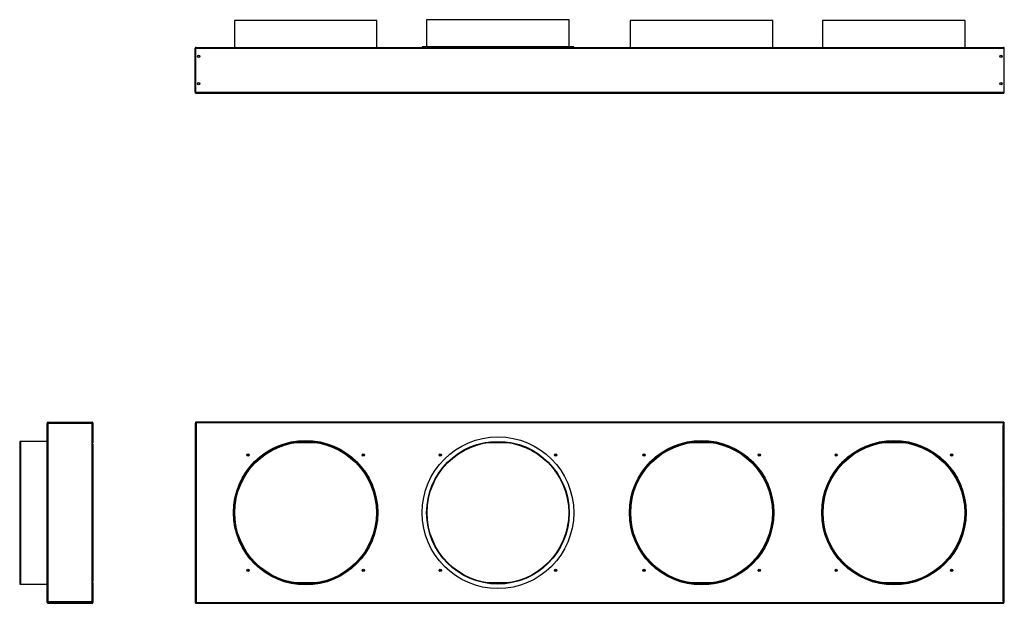
# Model space of a CAD drawing. Units: millimetres. Extents: x 144 to 4762, y 329 to 2660.
# Drawn here: x 2586 to 4762, y 1371 to 2660 of the extents above; entities that cross this region are included whole.
import ezdxf

# ---------------------------------------------------------------- set-up
doc = ezdxf.new("R2010")
doc.units = ezdxf.units.MM

msp = doc.modelspace()

# ---------------------------------------------------------------- linework, layer by layer
at = {"color": 7, "linetype": 'Continuous', "lineweight": 25}
for p, q in [((3060.2, 2657.6), (3060.2, 2598.6)), ((3375.2, 2657.6), (3060.2, 2657.6)), ((3375.2, 2598.6), (3375.2, 2657.6)), ((3485.2, 2659.6), (3485.2, 2599.6)), ((3800.2, 2659.6), (3485.2, 2659.6)), ((3800.2, 2599.6), (3800.2, 2659.6)), ((3935.2, 2657.6), (3935.2, 2598.6)), ((4250.2, 2657.6), (3935.2, 2657.6)), ((4250.2, 2598.6), (4250.2, 2657.6)), ((4360.2, 2657.6), (4360.2, 2598.6)), ((4675.2, 2657.6), (4360.2, 2657.6)), ((4675.2, 2598.6), (4675.2, 2657.6)), ((2973.7, 2596.8), (2974.7, 2596.8)), ((2973.7, 2594.9), (2973.7, 2596.8)), ((2973.7, 2499.6), (2973.7, 2594.9)), ((2973.7, 2594.9), (2974.7, 2594.9)), ((2974.7, 2596.8), (2974.7, 2499.6)), ((2974.7, 2596.8), (4760.7, 2596.8)), ((2974.7, 2594.9), (2974.7, 2596.8)), ((2975.5, 2598.6), (4759.9, 2598.6)), ((3475.2, 2599.6), (3475.2, 2598.6)), ((3810.2, 2599.6), (3475.2, 2599.6)), ((3810.2, 2598.6), (3810.2, 2599.6)), ((4760.7, 2596.8), (4760.7, 2499.6)), ((4760.7, 2596.8), (4761.7, 2596.8)), ((4760.7, 2596.8), (4760.7, 2595.7)), ((4760.7, 2595.7), (4761.7, 2595.7)), ((4761.7, 2595.7), (4761.7, 2596.8)), ((4761.7, 2499.6), (4761.7, 2595.7)), ((2974.7, 2499.6), (2973.7, 2499.6)), ((2974.7, 2499.6), (4760.7, 2499.6)), ((2974.7, 2497.8), (2974.7, 2499.6)), ((2974.7, 2499.6), (2974.7, 2499.5)), ((2974.7, 2497.8), (4760.7, 2497.8)), ((4760.7, 2499.6), (4760.7, 2497.8)), ((4761.7, 2499.6), (4760.7, 2499.6)), ((4760.7, 2499.5), (4760.7, 2499.6)), ((2647.9, 1769.3), (2646.9, 1769.3)), ((2646.9, 1769.3), (2646.9, 1768.1)), ((2646.9, 1764.1), (2646.9, 1768.1)), ((2646.9, 1768.1), (2648.7, 1768.1)), ((2647.2, 1764.1), (2646.9, 1764.1)), ((2646.9, 1754.1), (2646.9, 1764.1)), ((2647.2, 1754.1), (2647.2, 1764.1)), ((2647.9, 1768.1), (2647.9, 1769.3)), ((2648.7, 1771.1), (2648.7, 1770.1)), ((2648.7, 1771.1), (2745.9, 1771.1)), ((2648.7, 1770.1), (2745.9, 1770.1)), ((2649.8, 1768.1), (2648.7, 1768.1)), ((2648.7, 1374.1), (2648.7, 1768.1)), ((2745.9, 1769.9), (2649.8, 1769.9)), ((2649.8, 1768.1), (2649.8, 1769.9)), ((2745.9, 1768.1), (2649.8, 1768.1)), ((2745.9, 1771.1), (2745.9, 1770.1)), ((2745.9, 1769.9), (2745.9, 1768.1)), ((2745.9, 1723.1), (2745.9, 1768.1)), ((2746.7, 1769.3), (2747.7, 1769.3)), ((2746.7, 1769.3), (2746.7, 1728.7)), ((2747.7, 1769.3), (2747.7, 1728.7)), ((2973.7, 1768.1), (2973.7, 1374.1)), ((2973.7, 1768.1), (2975.5, 1768.1)), ((2974.4, 1764.1), (2974.4, 1754.1)), ((2975.5, 1764.1), (2974.4, 1764.1)), ((4760.7, 1771.1), (2974.7, 1771.1)), ((2974.7, 1771.1), (2974.7, 1770.1)), ((2974.7, 1770.1), (2974.7, 1769.7)), ((2974.7, 1768.1), (2974.7, 1768.2)), ((2975, 1764.1), (2975, 1754.1)), ((4759.9, 1769.3), (2975.5, 1769.3)), ((2975.5, 1769.3), (2975.5, 1768.1)), ((2975.5, 1768.1), (2975.5, 1764.1)), ((2975.5, 1764.1), (2976.2, 1764.1)), ((2976.2, 1764.1), (2976.2, 1754.1)), ((4759.1, 1764.1), (4759.9, 1764.1)), ((4759.1, 1754.1), (4759.1, 1764.1)), ((4759.9, 1769.3), (4759.9, 1768.1)), ((4759.9, 1764.1), (4759.9, 1768.1)), ((4759.9, 1768.1), (4761.7, 1768.1)), ((4761, 1764.1), (4759.9, 1764.1)), ((4760.4, 1754.1), (4760.4, 1764.1)), ((4760.7, 1771.1), (4760.7, 1770.1)), ((4760.7, 1769.7), (4760.7, 1770.1)), ((4760.7, 1768.2), (4760.7, 1768.1)), ((4761, 1754.1), (4761, 1764.1)), ((4761.7, 1374.1), (4761.7, 1768.1)), ((2646.9, 1753.3), (2646.9, 1754.1)), ((2646.9, 1754.1), (2647.2, 1754.1)), ((2647.2, 1753.3), (2646.9, 1753.3)), ((2646.9, 1743.3), (2646.9, 1753.3)), ((2646.9, 1742.5), (2646.9, 1743.3)), ((2646.9, 1743.3), (2647.2, 1743.3)), ((2647.2, 1742.5), (2646.9, 1742.5)), ((2646.9, 1732.5), (2646.9, 1742.5)), ((2647.2, 1743.3), (2647.2, 1753.3)), ((2647.2, 1732.5), (2647.2, 1742.5)), ((2974.4, 1754.1), (2975.5, 1754.1)), ((2975.5, 1753.3), (2974.4, 1753.3)), ((2974.4, 1753.3), (2974.4, 1743.3)), ((2974.4, 1743.3), (2975.5, 1743.3)), ((2975.5, 1742.5), (2974.4, 1742.5)), ((2974.4, 1742.5), (2974.4, 1732.5)), ((2975, 1753.3), (2975, 1743.3)), ((2975, 1742.5), (2975, 1732.5)), ((2975.5, 1754.1), (2975.5, 1753.3)), ((2976.2, 1754.1), (2975.5, 1754.1)), ((2975.5, 1753.3), (2976.2, 1753.3)), ((2975.5, 1743.3), (2975.5, 1742.5)), ((2976.2, 1743.3), (2975.5, 1743.3)), ((2975.5, 1742.5), (2976.2, 1742.5)), ((2976.2, 1753.3), (2976.2, 1743.3)), ((2976.2, 1742.5), (2976.2, 1732.5)), ((4759.9, 1754.1), (4759.1, 1754.1)), ((4759.1, 1753.3), (4759.9, 1753.3)), ((4759.1, 1743.3), (4759.1, 1753.3)), ((4759.9, 1743.3), (4759.1, 1743.3)), ((4759.1, 1742.5), (4759.9, 1742.5)), ((4759.1, 1732.5), (4759.1, 1742.5)), ((4759.9, 1753.3), (4759.9, 1754.1)), ((4759.9, 1754.1), (4761, 1754.1)), ((4761, 1753.3), (4759.9, 1753.3)), ((4759.9, 1742.5), (4759.9, 1743.3)), ((4759.9, 1743.3), (4761, 1743.3)), ((4761, 1742.5), (4759.9, 1742.5)), ((4760.4, 1743.3), (4760.4, 1753.3)), ((4760.4, 1732.5), (4760.4, 1742.5)), ((4761, 1743.3), (4761, 1753.3)), ((4761, 1732.5), (4761, 1742.5)), ((2587.9, 1728.6), (2585.9, 1728.6)), ((2585.9, 1728.6), (2585.9, 1413.6)), ((2646.9, 1728.6), (2587.9, 1728.6)), ((2587.9, 1728.6), (2587.9, 1413.6)), ((2646.9, 1738.6), (2645.9, 1738.6)), ((2645.9, 1738.6), (2645.9, 1728.6)), ((2646.9, 1731.7), (2646.9, 1732.5)), ((2646.9, 1732.5), (2647.2, 1732.5)), ((2647.2, 1731.7), (2646.9, 1731.7)), ((2646.9, 1721.7), (2646.9, 1731.7)), ((2646.9, 1720.9), (2646.9, 1721.7)), ((2646.9, 1721.7), (2647.2, 1721.7)), ((2647.2, 1720.9), (2646.9, 1720.9)), ((2646.9, 1710.9), (2646.9, 1720.9)), ((2647.2, 1721.7), (2647.2, 1731.7)), ((2647.2, 1710.9), (2647.2, 1720.9)), ((2745.9, 1419.1), (2745.9, 1723.1)), ((2745.9, 1723.1), (2747.7, 1723.1)), ((2746.7, 1728.7), (2747.7, 1728.7)), ((2746.7, 1725.1), (2746.7, 1728.7)), ((2747.7, 1725.1), (2746.7, 1725.1)), ((2747.7, 1728.7), (2747.7, 1725.1)), ((2747.7, 1723.1), (2747.7, 1419.1)), ((2974.4, 1732.5), (2975.5, 1732.5)), ((2975.5, 1731.7), (2974.4, 1731.7)), ((2974.4, 1731.7), (2974.4, 1721.7)), ((2974.4, 1721.7), (2975.5, 1721.7)), ((2975.5, 1720.9), (2974.4, 1720.9)), ((2974.4, 1720.9), (2974.4, 1710.9)), ((2975, 1731.7), (2975, 1721.7)), ((2975, 1728.4), (2976.2, 1727.1)), ((2975.5, 1723.1), (2975, 1723.1)), ((2975, 1720.9), (2975, 1710.9)), ((2975.5, 1732.5), (2975.5, 1731.7)), ((2976.2, 1732.5), (2975.5, 1732.5)), ((2975.5, 1731.7), (2976.2, 1731.7)), ((2976.2, 1723.1), (2975.5, 1723.1)), ((2975.5, 1721.7), (2975.5, 1720.9)), ((2976.2, 1721.7), (2975.5, 1721.7)), ((2975.5, 1720.9), (2976.2, 1720.9)), ((2976.2, 1731.7), (2976.2, 1721.7)), ((2976.2, 1720.9), (2976.2, 1710.9)), ((3245.6, 1725.1), (3189.8, 1725.1)), ((3670.6, 1725.1), (3614.8, 1725.1)), ((4120.6, 1725.1), (4064.8, 1725.1)), ((4545.6, 1725.1), (4489.8, 1725.1)), ((4759.9, 1732.5), (4759.1, 1732.5)), ((4759.1, 1731.7), (4759.9, 1731.7)), ((4759.1, 1721.7), (4759.1, 1731.7)), ((4759.1, 1727.1), (4760.4, 1728.4)), ((4759.9, 1723.1), (4759.1, 1723.1)), ((4759.9, 1721.7), (4759.1, 1721.7)), ((4759.1, 1720.9), (4759.9, 1720.9)), ((4759.1, 1710.9), (4759.1, 1720.9)), ((4759.9, 1731.7), (4759.9, 1732.5)), ((4759.9, 1732.5), (4761, 1732.5)), ((4761, 1731.7), (4759.9, 1731.7)), ((4760.4, 1723.1), (4759.9, 1723.1)), ((4759.9, 1720.9), (4759.9, 1721.7)), ((4759.9, 1721.7), (4761, 1721.7)), ((4761, 1720.9), (4759.9, 1720.9)), ((4760.4, 1721.7), (4760.4, 1731.7)), ((4760.4, 1710.9), (4760.4, 1720.9)), ((4761, 1721.7), (4761, 1731.7)), ((4761, 1710.9), (4761, 1720.9)), ((2646.9, 1710.1), (2646.9, 1710.9)), ((2646.9, 1710.9), (2647.2, 1710.9)), ((2647.2, 1710.1), (2646.9, 1710.1)), ((2646.9, 1700.1), (2646.9, 1710.1)), ((2646.9, 1699.3), (2646.9, 1700.1)), ((2646.9, 1700.1), (2647.2, 1700.1)), ((2647.2, 1699.3), (2646.9, 1699.3)), ((2646.9, 1689.3), (2646.9, 1699.3)), ((2647.2, 1700.1), (2647.2, 1710.1)), ((2647.2, 1689.3), (2647.2, 1699.3)), ((2974.4, 1710.9), (2975.5, 1710.9)), ((2975.5, 1710.1), (2974.4, 1710.1)), ((2974.4, 1710.1), (2974.4, 1700.1)), ((2974.4, 1700.1), (2975.5, 1700.1)), ((2975.5, 1699.3), (2974.4, 1699.3)), ((2974.4, 1699.3), (2974.4, 1689.3)), ((2975, 1710.1), (2975, 1700.1)), ((2975, 1699.3), (2975, 1689.3)), ((2975.5, 1710.9), (2975.5, 1710.1)), ((2976.2, 1710.9), (2975.5, 1710.9)), ((2975.5, 1710.1), (2976.2, 1710.1)), ((2975.5, 1700.1), (2975.5, 1699.3)), ((2976.2, 1700.1), (2975.5, 1700.1)), ((2975.5, 1699.3), (2976.2, 1699.3)), ((2976.2, 1710.1), (2976.2, 1700.1)), ((2976.2, 1699.3), (2976.2, 1689.3)), ((4759.9, 1710.9), (4759.1, 1710.9)), ((4759.1, 1710.1), (4759.9, 1710.1)), ((4759.1, 1700.1), (4759.1, 1710.1)), ((4759.9, 1700.1), (4759.1, 1700.1)), ((4759.1, 1699.3), (4759.9, 1699.3)), ((4759.1, 1689.3), (4759.1, 1699.3)), ((4759.9, 1710.1), (4759.9, 1710.9)), ((4759.9, 1710.9), (4761, 1710.9)), ((4761, 1710.1), (4759.9, 1710.1)), ((4759.9, 1699.3), (4759.9, 1700.1)), ((4759.9, 1700.1), (4761, 1700.1)), ((4761, 1699.3), (4759.9, 1699.3)), ((4760.4, 1700.1), (4760.4, 1710.1)), ((4760.4, 1689.3), (4760.4, 1699.3)), ((4761, 1700.1), (4761, 1710.1)), ((4761, 1689.3), (4761, 1699.3)), ((2646.9, 1688.5), (2646.9, 1689.3)), ((2646.9, 1689.3), (2647.2, 1689.3)), ((2647.2, 1688.5), (2646.9, 1688.5)), ((2646.9, 1678.5), (2646.9, 1688.5)), ((2646.9, 1677.7), (2646.9, 1678.5)), ((2646.9, 1678.5), (2647.2, 1678.5)), ((2647.2, 1677.7), (2646.9, 1677.7)), ((2646.9, 1667.7), (2646.9, 1677.7)), ((2647.2, 1678.5), (2647.2, 1688.5)), ((2647.2, 1667.7), (2647.2, 1677.7)), ((2974.4, 1689.3), (2975.5, 1689.3)), ((2975.5, 1688.5), (2974.4, 1688.5)), ((2974.4, 1688.5), (2974.4, 1678.5)), ((2974.4, 1678.5), (2975.5, 1678.5)), ((2975.5, 1677.7), (2974.4, 1677.7)), ((2974.4, 1677.7), (2974.4, 1667.7)), ((2975, 1688.5), (2975, 1678.5)), ((2975, 1677.7), (2975, 1667.7)), ((2975.5, 1689.3), (2975.5, 1688.5)), ((2976.2, 1689.3), (2975.5, 1689.3)), ((2975.5, 1688.5), (2976.2, 1688.5)), ((2975.5, 1678.5), (2975.5, 1677.7)), ((2976.2, 1678.5), (2975.5, 1678.5)), ((2975.5, 1677.7), (2976.2, 1677.7)), ((2976.2, 1688.5), (2976.2, 1678.5)), ((2976.2, 1677.7), (2976.2, 1667.7)), ((4759.9, 1689.3), (4759.1, 1689.3)), ((4759.1, 1688.5), (4759.9, 1688.5)), ((4759.1, 1678.5), (4759.1, 1688.5)), ((4759.9, 1678.5), (4759.1, 1678.5)), ((4759.1, 1677.7), (4759.9, 1677.7)), ((4759.1, 1667.7), (4759.1, 1677.7)), ((4759.9, 1688.5), (4759.9, 1689.3)), ((4759.9, 1689.3), (4761, 1689.3)), ((4761, 1688.5), (4759.9, 1688.5)), ((4759.9, 1677.7), (4759.9, 1678.5)), ((4759.9, 1678.5), (4761, 1678.5)), ((4761, 1677.7), (4759.9, 1677.7)), ((4760.4, 1678.5), (4760.4, 1688.5)), ((4760.4, 1667.7), (4760.4, 1677.7)), ((4761, 1678.5), (4761, 1688.5)), ((4761, 1667.7), (4761, 1677.7)), ((2646.9, 1666.9), (2646.9, 1667.7)), ((2646.9, 1667.7), (2647.2, 1667.7)), ((2647.2, 1666.9), (2646.9, 1666.9)), ((2646.9, 1656.9), (2646.9, 1666.9)), ((2646.9, 1656.1), (2646.9, 1656.9)), ((2646.9, 1656.9), (2647.2, 1656.9)), ((2647.2, 1656.1), (2646.9, 1656.1)), ((2646.9, 1646.1), (2646.9, 1656.1)), ((2647.2, 1656.9), (2647.2, 1666.9)), ((2647.2, 1646.1), (2647.2, 1656.1)), ((2974.4, 1667.7), (2975.5, 1667.7)), ((2975.5, 1666.9), (2974.4, 1666.9)), ((2974.4, 1666.9), (2974.4, 1656.9)), ((2974.4, 1656.9), (2975.5, 1656.9)), ((2975.5, 1656.1), (2974.4, 1656.1)), ((2974.4, 1656.1), (2974.4, 1646.1)), ((2975, 1666.9), (2975, 1656.9)), ((2975, 1656.1), (2975, 1646.1)), ((2975.5, 1667.7), (2975.5, 1666.9)), ((2976.2, 1667.7), (2975.5, 1667.7)), ((2975.5, 1666.9), (2976.2, 1666.9)), ((2975.5, 1656.9), (2975.5, 1656.1)), ((2976.2, 1656.9), (2975.5, 1656.9)), ((2975.5, 1656.1), (2976.2, 1656.1)), ((2976.2, 1666.9), (2976.2, 1656.9)), ((2976.2, 1656.1), (2976.2, 1646.1)), ((4759.9, 1667.7), (4759.1, 1667.7)), ((4759.1, 1666.9), (4759.9, 1666.9)), ((4759.1, 1656.9), (4759.1, 1666.9)), ((4759.9, 1656.9), (4759.1, 1656.9)), ((4759.1, 1656.1), (4759.9, 1656.1)), ((4759.1, 1646.1), (4759.1, 1656.1)), ((4759.9, 1666.9), (4759.9, 1667.7)), ((4759.9, 1667.7), (4761, 1667.7)), ((4761, 1666.9), (4759.9, 1666.9)), ((4759.9, 1656.1), (4759.9, 1656.9)), ((4759.9, 1656.9), (4761, 1656.9)), ((4761, 1656.1), (4759.9, 1656.1)), ((4760.4, 1656.9), (4760.4, 1666.9)), ((4760.4, 1646.1), (4760.4, 1656.1)), ((4761, 1656.9), (4761, 1666.9)), ((4761, 1646.1), (4761, 1656.1)), ((2646.9, 1645.3), (2646.9, 1646.1)), ((2646.9, 1646.1), (2647.2, 1646.1)), ((2647.2, 1645.3), (2646.9, 1645.3)), ((2646.9, 1635.3), (2646.9, 1645.3)), ((2646.9, 1634.5), (2646.9, 1635.3)), ((2646.9, 1635.3), (2647.2, 1635.3)), ((2647.2, 1634.5), (2646.9, 1634.5)), ((2646.9, 1624.5), (2646.9, 1634.5)), ((2647.2, 1635.3), (2647.2, 1645.3)), ((2647.2, 1624.5), (2647.2, 1634.5)), ((2974.4, 1646.1), (2975.5, 1646.1)), ((2975.5, 1645.3), (2974.4, 1645.3)), ((2974.4, 1645.3), (2974.4, 1635.3)), ((2974.4, 1635.3), (2975.5, 1635.3)), ((2975.5, 1634.5), (2974.4, 1634.5)), ((2974.4, 1634.5), (2974.4, 1624.5)), ((2975, 1645.3), (2975, 1635.3)), ((2975, 1634.5), (2975, 1624.5)), ((2975.5, 1646.1), (2975.5, 1645.3)), ((2976.2, 1646.1), (2975.5, 1646.1)), ((2975.5, 1645.3), (2976.2, 1645.3)), ((2975.5, 1635.3), (2975.5, 1634.5)), ((2976.2, 1635.3), (2975.5, 1635.3)), ((2975.5, 1634.5), (2976.2, 1634.5)), ((2976.2, 1645.3), (2976.2, 1635.3)), ((2976.2, 1634.5), (2976.2, 1624.5)), ((4759.9, 1646.1), (4759.1, 1646.1)), ((4759.1, 1645.3), (4759.9, 1645.3)), ((4759.1, 1635.3), (4759.1, 1645.3)), ((4759.9, 1635.3), (4759.1, 1635.3)), ((4759.1, 1634.5), (4759.9, 1634.5)), ((4759.1, 1624.5), (4759.1, 1634.5)), ((4759.9, 1645.3), (4759.9, 1646.1)), ((4759.9, 1646.1), (4761, 1646.1)), ((4761, 1645.3), (4759.9, 1645.3)), ((4759.9, 1634.5), (4759.9, 1635.3)), ((4759.9, 1635.3), (4761, 1635.3)), ((4761, 1634.5), (4759.9, 1634.5)), ((4760.4, 1635.3), (4760.4, 1645.3)), ((4760.4, 1624.5), (4760.4, 1634.5)), ((4761, 1635.3), (4761, 1645.3)), ((4761, 1624.5), (4761, 1634.5)), ((2646.9, 1623.7), (2646.9, 1624.5)), ((2646.9, 1624.5), (2647.2, 1624.5)), ((2647.2, 1623.7), (2646.9, 1623.7)), ((2646.9, 1613.7), (2646.9, 1623.7)), ((2646.9, 1612.9), (2646.9, 1613.7)), ((2646.9, 1613.7), (2647.2, 1613.7)), ((2647.2, 1612.9), (2646.9, 1612.9)), ((2646.9, 1602.9), (2646.9, 1612.9)), ((2647.2, 1613.7), (2647.2, 1623.7)), ((2647.2, 1602.9), (2647.2, 1612.9)), ((2974.4, 1624.5), (2975.5, 1624.5)), ((2975.5, 1623.7), (2974.4, 1623.7)), ((2974.4, 1623.7), (2974.4, 1613.7)), ((2974.4, 1613.7), (2975.5, 1613.7)), ((2975.5, 1612.9), (2974.4, 1612.9)), ((2974.4, 1612.9), (2974.4, 1602.9)), ((2975, 1623.7), (2975, 1613.7)), ((2975, 1612.9), (2975, 1602.9)), ((2975.5, 1624.5), (2975.5, 1623.7)), ((2976.2, 1624.5), (2975.5, 1624.5)), ((2975.5, 1623.7), (2976.2, 1623.7)), ((2975.5, 1613.7), (2975.5, 1612.9)), ((2976.2, 1613.7), (2975.5, 1613.7)), ((2975.5, 1612.9), (2976.2, 1612.9)), ((2976.2, 1623.7), (2976.2, 1613.7)), ((2976.2, 1612.9), (2976.2, 1602.9)), ((4759.9, 1624.5), (4759.1, 1624.5)), ((4759.1, 1623.7), (4759.9, 1623.7)), ((4759.1, 1613.7), (4759.1, 1623.7)), ((4759.9, 1613.7), (4759.1, 1613.7)), ((4759.1, 1612.9), (4759.9, 1612.9)), ((4759.1, 1602.9), (4759.1, 1612.9)), ((4759.9, 1623.7), (4759.9, 1624.5)), ((4759.9, 1624.5), (4761, 1624.5)), ((4761, 1623.7), (4759.9, 1623.7)), ((4759.9, 1612.9), (4759.9, 1613.7)), ((4759.9, 1613.7), (4761, 1613.7)), ((4761, 1612.9), (4759.9, 1612.9)), ((4760.4, 1613.7), (4760.4, 1623.7)), ((4760.4, 1602.9), (4760.4, 1612.9)), ((4761, 1613.7), (4761, 1623.7)), ((4761, 1602.9), (4761, 1612.9)), ((2646.9, 1602.1), (2646.9, 1602.9)), ((2646.9, 1602.9), (2647.2, 1602.9)), ((2647.2, 1602.1), (2646.9, 1602.1)), ((2646.9, 1592.1), (2646.9, 1602.1)), ((2646.9, 1591.3), (2646.9, 1592.1)), ((2646.9, 1592.1), (2647.2, 1592.1)), ((2647.2, 1591.3), (2646.9, 1591.3)), ((2646.9, 1581.3), (2646.9, 1591.3)), ((2647.2, 1592.1), (2647.2, 1602.1)), ((2647.2, 1581.3), (2647.2, 1591.3)), ((2974.4, 1602.9), (2975.5, 1602.9)), ((2975.5, 1602.1), (2974.4, 1602.1)), ((2974.4, 1602.1), (2974.4, 1592.1)), ((2974.4, 1592.1), (2975.5, 1592.1)), ((2975.5, 1591.3), (2974.4, 1591.3)), ((2974.4, 1591.3), (2974.4, 1581.3)), ((2975, 1602.1), (2975, 1592.1)), ((2975, 1591.3), (2975, 1581.3)), ((2975.5, 1602.9), (2975.5, 1602.1)), ((2976.2, 1602.9), (2975.5, 1602.9)), ((2975.5, 1602.1), (2976.2, 1602.1)), ((2975.5, 1592.1), (2975.5, 1591.3)), ((2976.2, 1592.1), (2975.5, 1592.1)), ((2975.5, 1591.3), (2976.2, 1591.3)), ((2976.2, 1602.1), (2976.2, 1592.1)), ((2976.2, 1591.3), (2976.2, 1581.3)), ((4759.9, 1602.9), (4759.1, 1602.9)), ((4759.1, 1602.1), (4759.9, 1602.1)), ((4759.1, 1592.1), (4759.1, 1602.1)), ((4759.9, 1592.1), (4759.1, 1592.1)), ((4759.1, 1591.3), (4759.9, 1591.3)), ((4759.1, 1581.3), (4759.1, 1591.3)), ((4759.9, 1602.1), (4759.9, 1602.9)), ((4759.9, 1602.9), (4761, 1602.9)), ((4761, 1602.1), (4759.9, 1602.1)), ((4759.9, 1591.3), (4759.9, 1592.1)), ((4759.9, 1592.1), (4761, 1592.1)), ((4761, 1591.3), (4759.9, 1591.3)), ((4760.4, 1592.1), (4760.4, 1602.1)), ((4760.4, 1581.3), (4760.4, 1591.3)), ((4761, 1592.1), (4761, 1602.1)), ((4761, 1581.3), (4761, 1591.3)), ((2646.9, 1580.5), (2646.9, 1581.3)), ((2646.9, 1581.3), (2647.2, 1581.3)), ((2647.2, 1580.5), (2646.9, 1580.5)), ((2646.9, 1570.5), (2646.9, 1580.5)), ((2646.9, 1569.7), (2646.9, 1570.5)), ((2646.9, 1570.5), (2647.2, 1570.5)), ((2647.2, 1569.7), (2646.9, 1569.7)), ((2646.9, 1559.7), (2646.9, 1569.7)), ((2647.2, 1570.5), (2647.2, 1580.5)), ((2647.2, 1559.7), (2647.2, 1569.7)), ((2974.4, 1581.3), (2975.5, 1581.3)), ((2975.5, 1580.5), (2974.4, 1580.5)), ((2974.4, 1580.5), (2974.4, 1570.5)), ((2974.4, 1570.5), (2975.5, 1570.5)), ((2975.5, 1569.7), (2974.4, 1569.7)), ((2974.4, 1569.7), (2974.4, 1559.7)), ((2975, 1580.5), (2975, 1570.5)), ((2975, 1569.7), (2975, 1559.7)), ((2975.5, 1581.3), (2975.5, 1580.5)), ((2976.2, 1581.3), (2975.5, 1581.3)), ((2975.5, 1580.5), (2976.2, 1580.5)), ((2975.5, 1570.5), (2975.5, 1569.7)), ((2976.2, 1570.5), (2975.5, 1570.5)), ((2975.5, 1569.7), (2976.2, 1569.7)), ((2976.2, 1580.5), (2976.2, 1570.5)), ((2976.2, 1569.7), (2976.2, 1559.7)), ((4759.9, 1581.3), (4759.1, 1581.3)), ((4759.1, 1580.5), (4759.9, 1580.5)), ((4759.1, 1570.5), (4759.1, 1580.5)), ((4759.9, 1570.5), (4759.1, 1570.5)), ((4759.1, 1569.7), (4759.9, 1569.7)), ((4759.1, 1559.7), (4759.1, 1569.7)), ((4759.9, 1580.5), (4759.9, 1581.3)), ((4759.9, 1581.3), (4761, 1581.3)), ((4761, 1580.5), (4759.9, 1580.5)), ((4759.9, 1569.7), (4759.9, 1570.5)), ((4759.9, 1570.5), (4761, 1570.5)), ((4761, 1569.7), (4759.9, 1569.7)), ((4760.4, 1570.5), (4760.4, 1580.5)), ((4760.4, 1559.7), (4760.4, 1569.7)), ((4761, 1570.5), (4761, 1580.5)), ((4761, 1559.7), (4761, 1569.7)), ((2646.9, 1558.9), (2646.9, 1559.7)), ((2646.9, 1559.7), (2647.2, 1559.7)), ((2647.2, 1558.9), (2646.9, 1558.9)), ((2646.9, 1548.9), (2646.9, 1558.9)), ((2646.9, 1548.1), (2646.9, 1548.9)), ((2646.9, 1548.9), (2647.2, 1548.9)), ((2647.2, 1548.1), (2646.9, 1548.1)), ((2646.9, 1538.1), (2646.9, 1548.1)), ((2647.2, 1548.9), (2647.2, 1558.9)), ((2647.2, 1538.1), (2647.2, 1548.1)), ((2974.4, 1559.7), (2975.5, 1559.7)), ((2975.5, 1558.9), (2974.4, 1558.9)), ((2974.4, 1558.9), (2974.4, 1548.9)), ((2974.4, 1548.9), (2975.5, 1548.9)), ((2975.5, 1548.1), (2974.4, 1548.1)), ((2974.4, 1548.1), (2974.4, 1538.1)), ((2975, 1558.9), (2975, 1548.9)), ((2975, 1548.1), (2975, 1538.1)), ((2975.5, 1559.7), (2975.5, 1558.9)), ((2976.2, 1559.7), (2975.5, 1559.7)), ((2975.5, 1558.9), (2976.2, 1558.9)), ((2975.5, 1548.9), (2975.5, 1548.1)), ((2976.2, 1548.9), (2975.5, 1548.9)), ((2975.5, 1548.1), (2976.2, 1548.1)), ((2976.2, 1558.9), (2976.2, 1548.9)), ((2976.2, 1548.1), (2976.2, 1538.1)), ((4759.9, 1559.7), (4759.1, 1559.7)), ((4759.1, 1558.9), (4759.9, 1558.9)), ((4759.1, 1548.9), (4759.1, 1558.9)), ((4759.9, 1548.9), (4759.1, 1548.9)), ((4759.1, 1548.1), (4759.9, 1548.1)), ((4759.1, 1538.1), (4759.1, 1548.1)), ((4759.9, 1558.9), (4759.9, 1559.7)), ((4759.9, 1559.7), (4761, 1559.7)), ((4761, 1558.9), (4759.9, 1558.9)), ((4759.9, 1548.1), (4759.9, 1548.9)), ((4759.9, 1548.9), (4761, 1548.9)), ((4761, 1548.1), (4759.9, 1548.1)), ((4760.4, 1548.9), (4760.4, 1558.9)), ((4760.4, 1538.1), (4760.4, 1548.1)), ((4761, 1548.9), (4761, 1558.9)), ((4761, 1538.1), (4761, 1548.1)), ((2646.9, 1537.3), (2646.9, 1538.1)), ((2646.9, 1538.1), (2647.2, 1538.1)), ((2647.2, 1537.3), (2646.9, 1537.3)), ((2646.9, 1527.3), (2646.9, 1537.3)), ((2646.9, 1526.5), (2646.9, 1527.3)), ((2646.9, 1527.3), (2647.2, 1527.3)), ((2647.2, 1526.5), (2646.9, 1526.5)), ((2646.9, 1516.5), (2646.9, 1526.5)), ((2647.2, 1527.3), (2647.2, 1537.3)), ((2647.2, 1516.5), (2647.2, 1526.5)), ((2974.4, 1538.1), (2975.5, 1538.1)), ((2975.5, 1537.3), (2974.4, 1537.3)), ((2974.4, 1537.3), (2974.4, 1527.3)), ((2974.4, 1527.3), (2975.5, 1527.3)), ((2975.5, 1526.5), (2974.4, 1526.5)), ((2974.4, 1526.5), (2974.4, 1516.5)), ((2975, 1537.3), (2975, 1527.3)), ((2975, 1526.5), (2975, 1516.5)), ((2975.5, 1538.1), (2975.5, 1537.3)), ((2976.2, 1538.1), (2975.5, 1538.1)), ((2975.5, 1537.3), (2976.2, 1537.3)), ((2975.5, 1527.3), (2975.5, 1526.5)), ((2976.2, 1527.3), (2975.5, 1527.3)), ((2975.5, 1526.5), (2976.2, 1526.5)), ((2976.2, 1537.3), (2976.2, 1527.3)), ((2976.2, 1526.5), (2976.2, 1516.5)), ((4759.9, 1538.1), (4759.1, 1538.1)), ((4759.1, 1537.3), (4759.9, 1537.3)), ((4759.1, 1527.3), (4759.1, 1537.3)), ((4759.9, 1527.3), (4759.1, 1527.3)), ((4759.1, 1526.5), (4759.9, 1526.5)), ((4759.1, 1516.5), (4759.1, 1526.5)), ((4759.9, 1537.3), (4759.9, 1538.1)), ((4759.9, 1538.1), (4761, 1538.1)), ((4761, 1537.3), (4759.9, 1537.3)), ((4759.9, 1526.5), (4759.9, 1527.3)), ((4759.9, 1527.3), (4761, 1527.3)), ((4761, 1526.5), (4759.9, 1526.5)), ((4760.4, 1527.3), (4760.4, 1537.3)), ((4760.4, 1516.5), (4760.4, 1526.5)), ((4761, 1527.3), (4761, 1537.3)), ((4761, 1516.5), (4761, 1526.5)), ((2646.9, 1515.7), (2646.9, 1516.5)), ((2646.9, 1516.5), (2647.2, 1516.5)), ((2647.2, 1515.7), (2646.9, 1515.7)), ((2646.9, 1505.7), (2646.9, 1515.7)), ((2646.9, 1504.9), (2646.9, 1505.7)), ((2646.9, 1505.7), (2647.2, 1505.7)), ((2647.2, 1504.9), (2646.9, 1504.9)), ((2646.9, 1494.9), (2646.9, 1504.9)), ((2647.2, 1505.7), (2647.2, 1515.7)), ((2647.2, 1494.9), (2647.2, 1504.9)), ((2974.4, 1516.5), (2975.5, 1516.5)), ((2975.5, 1515.7), (2974.4, 1515.7)), ((2974.4, 1515.7), (2974.4, 1505.7)), ((2974.4, 1505.7), (2975.5, 1505.7)), ((2975.5, 1504.9), (2974.4, 1504.9)), ((2974.4, 1504.9), (2974.4, 1494.9)), ((2975, 1515.7), (2975, 1505.7)), ((2975, 1504.9), (2975, 1494.9)), ((2975.5, 1516.5), (2975.5, 1515.7)), ((2976.2, 1516.5), (2975.5, 1516.5)), ((2975.5, 1515.7), (2976.2, 1515.7)), ((2975.5, 1505.7), (2975.5, 1504.9)), ((2976.2, 1505.7), (2975.5, 1505.7)), ((2975.5, 1504.9), (2976.2, 1504.9)), ((2976.2, 1515.7), (2976.2, 1505.7)), ((2976.2, 1504.9), (2976.2, 1494.9)), ((4759.9, 1516.5), (4759.1, 1516.5)), ((4759.1, 1515.7), (4759.9, 1515.7)), ((4759.1, 1505.7), (4759.1, 1515.7)), ((4759.9, 1505.7), (4759.1, 1505.7)), ((4759.1, 1504.9), (4759.9, 1504.9)), ((4759.1, 1494.9), (4759.1, 1504.9)), ((4759.9, 1515.7), (4759.9, 1516.5)), ((4759.9, 1516.5), (4761, 1516.5)), ((4761, 1515.7), (4759.9, 1515.7)), ((4759.9, 1504.9), (4759.9, 1505.7)), ((4759.9, 1505.7), (4761, 1505.7)), ((4761, 1504.9), (4759.9, 1504.9)), ((4760.4, 1505.7), (4760.4, 1515.7)), ((4760.4, 1494.9), (4760.4, 1504.9)), ((4761, 1505.7), (4761, 1515.7)), ((4761, 1494.9), (4761, 1504.9)), ((2646.9, 1494.1), (2646.9, 1494.9)), ((2646.9, 1494.9), (2647.2, 1494.9)), ((2647.2, 1494.1), (2646.9, 1494.1)), ((2646.9, 1484.1), (2646.9, 1494.1)), ((2646.9, 1483.3), (2646.9, 1484.1)), ((2646.9, 1484.1), (2647.2, 1484.1)), ((2647.2, 1483.3), (2646.9, 1483.3)), ((2646.9, 1473.3), (2646.9, 1483.3)), ((2647.2, 1484.1), (2647.2, 1494.1)), ((2647.2, 1473.3), (2647.2, 1483.3)), ((2974.4, 1494.9), (2975.5, 1494.9)), ((2975.5, 1494.1), (2974.4, 1494.1)), ((2974.4, 1494.1), (2974.4, 1484.1)), ((2974.4, 1484.1), (2975.5, 1484.1)), ((2975.5, 1483.3), (2974.4, 1483.3)), ((2974.4, 1483.3), (2974.4, 1473.3)), ((2975, 1494.1), (2975, 1484.1)), ((2975, 1483.3), (2975, 1473.3)), ((2975.5, 1494.9), (2975.5, 1494.1)), ((2976.2, 1494.9), (2975.5, 1494.9)), ((2975.5, 1494.1), (2976.2, 1494.1)), ((2975.5, 1484.1), (2975.5, 1483.3)), ((2976.2, 1484.1), (2975.5, 1484.1)), ((2975.5, 1483.3), (2976.2, 1483.3)), ((2976.2, 1494.1), (2976.2, 1484.1)), ((2976.2, 1483.3), (2976.2, 1473.3)), ((4759.9, 1494.9), (4759.1, 1494.9)), ((4759.1, 1494.1), (4759.9, 1494.1)), ((4759.1, 1484.1), (4759.1, 1494.1)), ((4759.9, 1484.1), (4759.1, 1484.1)), ((4759.1, 1483.3), (4759.9, 1483.3)), ((4759.1, 1473.3), (4759.1, 1483.3)), ((4759.9, 1494.1), (4759.9, 1494.9)), ((4759.9, 1494.9), (4761, 1494.9)), ((4761, 1494.1), (4759.9, 1494.1)), ((4759.9, 1483.3), (4759.9, 1484.1)), ((4759.9, 1484.1), (4761, 1484.1)), ((4761, 1483.3), (4759.9, 1483.3)), ((4760.4, 1484.1), (4760.4, 1494.1)), ((4760.4, 1473.3), (4760.4, 1483.3)), ((4761, 1484.1), (4761, 1494.1)), ((4761, 1473.3), (4761, 1483.3)), ((2646.9, 1472.5), (2646.9, 1473.3)), ((2646.9, 1473.3), (2647.2, 1473.3)), ((2647.2, 1472.5), (2646.9, 1472.5)), ((2646.9, 1462.5), (2646.9, 1472.5)), ((2646.9, 1461.7), (2646.9, 1462.5)), ((2646.9, 1462.5), (2647.2, 1462.5)), ((2647.2, 1461.7), (2646.9, 1461.7)), ((2646.9, 1451.7), (2646.9, 1461.7)), ((2647.2, 1462.5), (2647.2, 1472.5)), ((2647.2, 1451.7), (2647.2, 1461.7)), ((2974.4, 1473.3), (2975.5, 1473.3)), ((2975.5, 1472.5), (2974.4, 1472.5)), ((2974.4, 1472.5), (2974.4, 1462.5)), ((2974.4, 1462.5), (2975.5, 1462.5)), ((2975.5, 1461.7), (2974.4, 1461.7)), ((2974.4, 1461.7), (2974.4, 1451.7)), ((2975, 1472.5), (2975, 1462.5)), ((2975, 1461.7), (2975, 1451.7)), ((2975.5, 1473.3), (2975.5, 1472.5)), ((2976.2, 1473.3), (2975.5, 1473.3)), ((2975.5, 1472.5), (2976.2, 1472.5)), ((2975.5, 1462.5), (2975.5, 1461.7)), ((2976.2, 1462.5), (2975.5, 1462.5)), ((2975.5, 1461.7), (2976.2, 1461.7)), ((2976.2, 1472.5), (2976.2, 1462.5)), ((2976.2, 1461.7), (2976.2, 1451.7)), ((4759.9, 1473.3), (4759.1, 1473.3)), ((4759.1, 1472.5), (4759.9, 1472.5)), ((4759.1, 1462.5), (4759.1, 1472.5)), ((4759.9, 1462.5), (4759.1, 1462.5)), ((4759.1, 1461.7), (4759.9, 1461.7)), ((4759.1, 1451.7), (4759.1, 1461.7)), ((4759.9, 1472.5), (4759.9, 1473.3)), ((4759.9, 1473.3), (4761, 1473.3)), ((4761, 1472.5), (4759.9, 1472.5)), ((4759.9, 1461.7), (4759.9, 1462.5)), ((4759.9, 1462.5), (4761, 1462.5)), ((4761, 1461.7), (4759.9, 1461.7)), ((4760.4, 1462.5), (4760.4, 1472.5)), ((4760.4, 1451.7), (4760.4, 1461.7)), ((4761, 1462.5), (4761, 1472.5)), ((4761, 1451.7), (4761, 1461.7)), ((2646.9, 1450.9), (2646.9, 1451.7)), ((2646.9, 1451.7), (2647.2, 1451.7)), ((2647.2, 1450.9), (2646.9, 1450.9)), ((2646.9, 1440.9), (2646.9, 1450.9)), ((2646.9, 1440.1), (2646.9, 1440.9)), ((2646.9, 1440.9), (2647.2, 1440.9)), ((2647.2, 1440.1), (2646.9, 1440.1)), ((2646.9, 1430.1), (2646.9, 1440.1)), ((2647.2, 1440.9), (2647.2, 1450.9)), ((2647.2, 1430.1), (2647.2, 1440.1)), ((2974.4, 1451.7), (2975.5, 1451.7)), ((2975.5, 1450.9), (2974.4, 1450.9)), ((2974.4, 1450.9), (2974.4, 1440.9)), ((2974.4, 1440.9), (2975.5, 1440.9)), ((2975.5, 1440.1), (2974.4, 1440.1)), ((2974.4, 1440.1), (2974.4, 1430.1)), ((2975, 1450.9), (2975, 1440.9)), ((2975, 1440.1), (2975, 1430.1)), ((2975.5, 1451.7), (2975.5, 1450.9)), ((2976.2, 1451.7), (2975.5, 1451.7)), ((2975.5, 1450.9), (2976.2, 1450.9)), ((2975.5, 1440.9), (2975.5, 1440.1)), ((2976.2, 1440.9), (2975.5, 1440.9)), ((2975.5, 1440.1), (2976.2, 1440.1)), ((2976.2, 1450.9), (2976.2, 1440.9)), ((2976.2, 1440.1), (2976.2, 1430.1)), ((4759.9, 1451.7), (4759.1, 1451.7)), ((4759.1, 1450.9), (4759.9, 1450.9)), ((4759.1, 1440.9), (4759.1, 1450.9)), ((4759.9, 1440.9), (4759.1, 1440.9)), ((4759.1, 1440.1), (4759.9, 1440.1)), ((4759.1, 1430.1), (4759.1, 1440.1)), ((4759.9, 1450.9), (4759.9, 1451.7)), ((4759.9, 1451.7), (4761, 1451.7)), ((4761, 1450.9), (4759.9, 1450.9)), ((4759.9, 1440.1), (4759.9, 1440.9)), ((4759.9, 1440.9), (4761, 1440.9)), ((4761, 1440.1), (4759.9, 1440.1)), ((4760.4, 1440.9), (4760.4, 1450.9)), ((4760.4, 1430.1), (4760.4, 1440.1)), ((4761, 1440.9), (4761, 1450.9)), ((4761, 1430.1), (4761, 1440.1)), ((2646.9, 1429.3), (2646.9, 1430.1)), ((2646.9, 1430.1), (2647.2, 1430.1)), ((2647.2, 1429.3), (2646.9, 1429.3)), ((2646.9, 1419.3), (2646.9, 1429.3)), ((2646.9, 1418.5), (2646.9, 1419.3)), ((2646.9, 1419.3), (2647.2, 1419.3)), ((2647.2, 1418.5), (2646.9, 1418.5)), ((2646.9, 1408.5), (2646.9, 1418.5)), ((2647.2, 1419.3), (2647.2, 1429.3)), ((2647.2, 1408.5), (2647.2, 1418.5)), ((2745.9, 1374.1), (2745.9, 1419.1)), ((2747.7, 1419.1), (2745.9, 1419.1)), ((2746.7, 1413.6), (2746.7, 1417.1)), ((2746.7, 1417.1), (2747.7, 1417.1)), ((2747.7, 1417.1), (2747.7, 1413.6)), ((2974.4, 1430.1), (2975.5, 1430.1)), ((2975.5, 1429.3), (2974.4, 1429.3)), ((2974.4, 1429.3), (2974.4, 1419.3)), ((2974.4, 1419.3), (2975.5, 1419.3)), ((2975.5, 1418.5), (2974.4, 1418.5)), ((2974.4, 1418.5), (2974.4, 1408.5)), ((2975, 1429.3), (2975, 1419.3)), ((2975, 1418.5), (2975, 1408.5)), ((2976.2, 1415.1), (2975, 1413.9)), ((2975.5, 1430.1), (2975.5, 1429.3)), ((2976.2, 1430.1), (2975.5, 1430.1)), ((2975.5, 1429.3), (2976.2, 1429.3)), ((2975.5, 1419.3), (2975.5, 1418.5)), ((2976.2, 1419.3), (2975.5, 1419.3)), ((2975.5, 1418.5), (2976.2, 1418.5)), ((2976.2, 1429.3), (2976.2, 1419.3)), ((2976.2, 1418.5), (2976.2, 1408.5)), ((3189.8, 1417.1), (3245.6, 1417.1)), ((3614.8, 1417.1), (3670.6, 1417.1)), ((4064.8, 1417.1), (4120.6, 1417.1)), ((4489.8, 1417.1), (4545.6, 1417.1)), ((4759.9, 1430.1), (4759.1, 1430.1)), ((4759.1, 1429.3), (4759.9, 1429.3)), ((4759.1, 1419.3), (4759.1, 1429.3)), ((4759.9, 1419.3), (4759.1, 1419.3)), ((4759.1, 1418.5), (4759.9, 1418.5)), ((4759.1, 1408.5), (4759.1, 1418.5)), ((4760.4, 1413.9), (4759.1, 1415.1)), ((4759.9, 1429.3), (4759.9, 1430.1)), ((4759.9, 1430.1), (4761, 1430.1)), ((4761, 1429.3), (4759.9, 1429.3)), ((4759.9, 1418.5), (4759.9, 1419.3)), ((4759.9, 1419.3), (4761, 1419.3)), ((4761, 1418.5), (4759.9, 1418.5)), ((4760.4, 1419.3), (4760.4, 1429.3)), ((4760.4, 1408.5), (4760.4, 1418.5)), ((4761, 1419.3), (4761, 1429.3)), ((4761, 1408.5), (4761, 1418.5)), ((2585.9, 1413.6), (2587.9, 1413.6)), ((2587.9, 1413.6), (2646.9, 1413.6)), ((2645.9, 1413.6), (2645.9, 1403.6)), ((2645.9, 1403.6), (2646.9, 1403.6)), ((2646.9, 1407.7), (2646.9, 1408.5)), ((2646.9, 1408.5), (2647.2, 1408.5)), ((2647.2, 1407.7), (2646.9, 1407.7)), ((2646.9, 1397.7), (2646.9, 1407.7)), ((2646.9, 1396.9), (2646.9, 1397.7)), ((2646.9, 1397.7), (2647.2, 1397.7)), ((2647.2, 1396.9), (2646.9, 1396.9)), ((2646.9, 1386.9), (2646.9, 1396.9)), ((2647.2, 1397.7), (2647.2, 1407.7)), ((2647.2, 1386.9), (2647.2, 1396.9)), ((2747.7, 1413.6), (2746.7, 1413.6)), ((2746.7, 1413.6), (2746.7, 1372.9)), ((2747.7, 1413.6), (2747.7, 1372.9)), ((2974.4, 1408.5), (2975.5, 1408.5)), ((2975.5, 1407.7), (2974.4, 1407.7)), ((2974.4, 1407.7), (2974.4, 1397.7)), ((2974.4, 1397.7), (2975.5, 1397.7)), ((2975.5, 1396.9), (2974.4, 1396.9)), ((2974.4, 1396.9), (2974.4, 1386.9)), ((2975, 1407.7), (2975, 1397.7)), ((2975, 1396.9), (2975, 1386.9)), ((2975.5, 1408.5), (2975.5, 1407.7)), ((2976.2, 1408.5), (2975.5, 1408.5)), ((2975.5, 1407.7), (2976.2, 1407.7)), ((2975.5, 1397.7), (2975.5, 1396.9)), ((2976.2, 1397.7), (2975.5, 1397.7)), ((2975.5, 1396.9), (2976.2, 1396.9)), ((2976.2, 1407.7), (2976.2, 1397.7)), ((2976.2, 1396.9), (2976.2, 1386.9)), ((4759.9, 1408.5), (4759.1, 1408.5)), ((4759.1, 1407.7), (4759.9, 1407.7)), ((4759.1, 1397.7), (4759.1, 1407.7)), ((4759.9, 1397.7), (4759.1, 1397.7)), ((4759.1, 1396.9), (4759.9, 1396.9)), ((4759.1, 1386.9), (4759.1, 1396.9)), ((4759.9, 1407.7), (4759.9, 1408.5)), ((4759.9, 1408.5), (4761, 1408.5)), ((4761, 1407.7), (4759.9, 1407.7)), ((4759.9, 1396.9), (4759.9, 1397.7)), ((4759.9, 1397.7), (4761, 1397.7)), ((4761, 1396.9), (4759.9, 1396.9)), ((4760.4, 1397.7), (4760.4, 1407.7)), ((4760.4, 1386.9), (4760.4, 1396.9)), ((4761, 1397.7), (4761, 1407.7)), ((4761, 1386.9), (4761, 1396.9)), ((2646.9, 1386.1), (2646.9, 1386.9)), ((2646.9, 1386.9), (2647.2, 1386.9)), ((2647.2, 1386.1), (2646.9, 1386.1)), ((2646.9, 1376.1), (2646.9, 1386.1)), ((2646.9, 1374.1), (2646.9, 1376.1)), ((2646.9, 1376.1), (2647.2, 1376.1)), ((2648.7, 1374.1), (2646.9, 1374.1)), ((2646.9, 1372.9), (2646.9, 1374.1)), ((2647.9, 1372.9), (2646.9, 1372.9)), ((2647.2, 1376.1), (2647.2, 1386.1)), ((2647.9, 1372.9), (2647.9, 1374.1)), ((2649.8, 1374.1), (2648.7, 1374.1)), ((2648.7, 1371.1), (2648.7, 1372.1)), ((2648.7, 1372.1), (2745.9, 1372.1)), ((2648.7, 1371.1), (2745.9, 1371.1)), ((2649.8, 1372.3), (2649.8, 1374.1)), ((2745.9, 1374.1), (2649.8, 1374.1)), ((2649.8, 1372.3), (2745.9, 1372.3)), ((2745.9, 1374.1), (2745.9, 1372.3)), ((2745.9, 1371.1), (2745.9, 1372.1)), ((2746.7, 1372.9), (2747.7, 1372.9)), ((2975.5, 1374.1), (2973.7, 1374.1)), ((2974.4, 1386.9), (2975.5, 1386.9)), ((2975.5, 1386.1), (2974.4, 1386.1)), ((2974.4, 1386.1), (2974.4, 1376.1)), ((2974.4, 1376.1), (2975.5, 1376.1)), ((2974.7, 1374), (2974.7, 1374.1)), ((2974.7, 1372.5), (2974.7, 1372.1)), ((2974.7, 1371.1), (2974.7, 1372.1)), ((2974.7, 1371.1), (4760.7, 1371.1)), ((2975, 1386.1), (2975, 1376.1)), ((2975.5, 1386.9), (2975.5, 1386.1)), ((2976.2, 1386.9), (2975.5, 1386.9)), ((2975.5, 1386.1), (2976.2, 1386.1)), ((2975.5, 1376.1), (2975.5, 1374.1)), ((2976.2, 1376.1), (2975.5, 1376.1)), ((2975.5, 1372.9), (2975.5, 1374.1)), ((2975.5, 1372.9), (4759.9, 1372.9)), ((2976.2, 1386.1), (2976.2, 1376.1)), ((4759.9, 1386.9), (4759.1, 1386.9)), ((4759.1, 1386.1), (4759.9, 1386.1)), ((4759.1, 1376.1), (4759.1, 1386.1)), ((4759.9, 1376.1), (4759.1, 1376.1)), ((4759.9, 1386.1), (4759.9, 1386.9)), ((4759.9, 1386.9), (4761, 1386.9)), ((4761, 1386.1), (4759.9, 1386.1)), ((4759.9, 1374.1), (4759.9, 1376.1)), ((4759.9, 1376.1), (4761, 1376.1)), ((4759.9, 1372.9), (4759.9, 1374.1)), ((4761.7, 1374.1), (4759.9, 1374.1)), ((4760.4, 1376.1), (4760.4, 1386.1)), ((4760.7, 1374.1), (4760.7, 1374)), ((4760.7, 1372.1), (4760.7, 1372.5)), ((4760.7, 1371.1), (4760.7, 1372.1)), ((4761, 1376.1), (4761, 1386.1))]:
    msp.add_line(p, q, dxfattribs=at)
at = {"color": 8, "linetype": 'Continuous', "lineweight": 25}
for p, q in [((2975.5, 1721.7), (2975.5, 1723.1)), ((2975.5, 1710.9), (2975.5, 1720.9)), ((4759.9, 1723.1), (4759.9, 1721.7)), ((4759.9, 1720.9), (4759.9, 1710.9)), ((2975.5, 1700.1), (2975.5, 1710.1)), ((2975.5, 1689.3), (2975.5, 1699.3)), ((4759.9, 1710.1), (4759.9, 1700.1)), ((4759.9, 1699.3), (4759.9, 1689.3)), ((2975.5, 1678.5), (2975.5, 1688.5)), ((2975.5, 1667.7), (2975.5, 1677.7)), ((4759.9, 1688.5), (4759.9, 1678.5)), ((4759.9, 1677.7), (4759.9, 1667.7)), ((2975.5, 1656.9), (2975.5, 1666.9)), ((2975.5, 1646.1), (2975.5, 1656.1)), ((4759.9, 1666.9), (4759.9, 1656.9)), ((4759.9, 1656.1), (4759.9, 1646.1)), ((2975.5, 1635.3), (2975.5, 1645.3)), ((2975.5, 1624.5), (2975.5, 1634.5)), ((4759.9, 1645.3), (4759.9, 1635.3)), ((4759.9, 1634.5), (4759.9, 1624.5)), ((2975.5, 1613.7), (2975.5, 1623.7)), ((2975.5, 1602.9), (2975.5, 1612.9)), ((4759.9, 1623.7), (4759.9, 1613.7)), ((4759.9, 1612.9), (4759.9, 1602.9)), ((2975.5, 1592.1), (2975.5, 1602.1)), ((2975.5, 1581.3), (2975.5, 1591.3)), ((4759.9, 1602.1), (4759.9, 1592.1)), ((4759.9, 1591.3), (4759.9, 1581.3)), ((2975.5, 1570.5), (2975.5, 1580.5)), ((2975.5, 1559.7), (2975.5, 1569.7)), ((4759.9, 1580.5), (4759.9, 1570.5)), ((4759.9, 1569.7), (4759.9, 1559.7)), ((2975.5, 1548.9), (2975.5, 1558.9)), ((2975.5, 1538.1), (2975.5, 1548.1)), ((4759.9, 1558.9), (4759.9, 1548.9)), ((4759.9, 1548.1), (4759.9, 1538.1)), ((2975.5, 1527.3), (2975.5, 1537.3)), ((2975.5, 1516.5), (2975.5, 1526.5)), ((4759.9, 1537.3), (4759.9, 1527.3)), ((4759.9, 1526.5), (4759.9, 1516.5)), ((2975.5, 1505.7), (2975.5, 1515.7)), ((2975.5, 1494.9), (2975.5, 1504.9)), ((4759.9, 1515.7), (4759.9, 1505.7)), ((4759.9, 1504.9), (4759.9, 1494.9)), ((2975.5, 1484.1), (2975.5, 1494.1)), ((2975.5, 1473.3), (2975.5, 1483.3)), ((4759.9, 1494.1), (4759.9, 1484.1)), ((4759.9, 1483.3), (4759.9, 1473.3)), ((2975.5, 1462.5), (2975.5, 1472.5)), ((2975.5, 1451.7), (2975.5, 1461.7)), ((4759.9, 1472.5), (4759.9, 1462.5)), ((4759.9, 1461.7), (4759.9, 1451.7)), ((2975.5, 1440.9), (2975.5, 1450.9)), ((2975.5, 1430.1), (2975.5, 1440.1)), ((4759.9, 1450.9), (4759.9, 1440.9)), ((4759.9, 1440.1), (4759.9, 1430.1)), ((2975.5, 1419.3), (2975.5, 1429.3)), ((4759.9, 1429.3), (4759.9, 1419.3))]:
    msp.add_line(p, q, dxfattribs=at)
at = {"color": 7, "linetype": 'Continuous', "lineweight": 25}
for centre, radius in [((2981.2, 2578.6), 2.5), ((2981.2, 2578.6), 2.1), ((4754.2, 2578.6), 2.5), ((4754.2, 2578.6), 2.1), ((2981.2, 2518.6), 2.5), ((2981.2, 2518.6), 2.1), ((4754.2, 2518.6), 2.5), ((4754.2, 2518.6), 2.1), ((3217.7, 1571.1), 159.5), ((3217.7, 1571.1), 157.5), ((3217.7, 1571.1), 156.5), ((3642.7, 1571.1), 167.5), ((3642.7, 1571.1), 157.5), ((3642.7, 1571.1), 156.5), ((4092.7, 1571.1), 159.5), ((4092.7, 1571.1), 157.5), ((4092.7, 1571.1), 156.5), ((4517.7, 1571.1), 159.5), ((4517.7, 1571.1), 157.5), ((4517.7, 1571.1), 156.5), ((3090.2, 1698.6), 2.5), ((3090.2, 1698.6), 1.35), ((3345.2, 1698.6), 2.5), ((3345.2, 1698.6), 1.35), ((3515.2, 1698.6), 2.5), ((3515.2, 1698.6), 1.35), ((3770.2, 1698.6), 2.5), ((3770.2, 1698.6), 1.35), ((3965.2, 1698.6), 2.5), ((3965.2, 1698.6), 1.35), ((4220.2, 1698.6), 2.5), ((4220.2, 1698.6), 1.35), ((4390.2, 1698.6), 2.5), ((4390.2, 1698.6), 1.35), ((4645.2, 1698.6), 2.5), ((4645.2, 1698.6), 1.35), ((3090.2, 1443.6), 2.5), ((3090.2, 1443.6), 1.35), ((3345.2, 1443.6), 2.5), ((3345.2, 1443.6), 1.35), ((3515.2, 1443.6), 2.5), ((3515.2, 1443.6), 1.35), ((3770.2, 1443.6), 2.5), ((3770.2, 1443.6), 1.35), ((3965.2, 1443.6), 2.5), ((3965.2, 1443.6), 1.35), ((4220.2, 1443.6), 2.5), ((4220.2, 1443.6), 1.35), ((4390.2, 1443.6), 2.5), ((4390.2, 1443.6), 1.35), ((4645.2, 1443.6), 2.5), ((4645.2, 1443.6), 1.35)]:
    msp.add_circle(centre, radius, dxfattribs=at)
for centre, radius, start, end in [((2975.5, 2596.8), 1.8, 90, 180), ((2975.5, 2596.8), 0.8, 149.439, 180), ((4759.9, 2596.8), 1.8, 0, 90), ((4759.9, 2596.8), 0.8, 360, 30.8688), ((2975.5, 2499.6), 1.8, 180, 243.9669), ((4759.9, 2499.6), 1.8, 296.0331, 0), ((2745.9, 1769.3), 1.8, 360, 90), ((2745.9, 1769.3), 0.8, 0, 90), ((2975.5, 1768.1), 1.8, 101.927, 180), ((2975.5, 1768.1), 0.8, 90, 180), ((4759.9, 1768.1), 0.8, 0, 90), ((4759.9, 1768.1), 1.8, 0, 77.9912), ((2745.9, 1372.9), 0.8, 270, 0), ((2745.9, 1372.9), 1.8, 270, 0), ((2975.5, 1374.1), 1.8, 180, 257.9912), ((2975.5, 1374.1), 0.8, 180, 270), ((4759.9, 1374.1), 0.8, 270, 0), ((4759.9, 1374.1), 1.8, 281.927, 0)]:
    msp.add_arc(centre, radius, start, end, dxfattribs=at)
for points, knots in [([(2974.7, 2596.8), (2974.8, 2597.1), (2974.8, 2597.3), (2975, 2597.8), (2975, 2598), (2975.2, 2598.3), (2975.2, 2598.4), (2975.4, 2598.6), (2975.4, 2598.6), (2975.5, 2598.6)], [0, 0, 0, 0, 0.25, 0.25, 0.5, 0.5, 0.75, 0.75, 1, 1, 1, 1]), ([(4759.9, 2598.6), (4760, 2598.6), (4760, 2598.6), (4760.2, 2598.4), (4760.2, 2598.3), (4760.4, 2598), (4760.4, 2597.8), (4760.6, 2597.3), (4760.6, 2597.1), (4760.7, 2596.8)], [0, 0, 0, 0, 0.25, 0.25, 0.5, 0.5, 0.75, 0.75, 1, 1, 1, 1]), ([(2648.7, 1771.1), (2648.4, 1771.1), (2648.2, 1771.1), (2647.8, 1770.9), (2647.6, 1770.8), (2647.2, 1770.4), (2647.1, 1770.2), (2646.9, 1769.8), (2646.9, 1769.6), (2646.9, 1769.3)], [0, 0, 0, 0, 0.25, 0.25, 0.5, 0.5, 0.75, 0.75, 1, 1, 1, 1]), ([(2648.7, 1770.1), (2648.5, 1770.1), (2648.3, 1770), (2648, 1769.7), (2647.9, 1769.5), (2647.9, 1769.3)], [0, 0, 0, 0, 0.5, 0.5, 1, 1, 1, 1]), ([(2975.5, 1769.3), (2975.4, 1769.6), (2975.4, 1769.8), (2975.2, 1770.2), (2975.2, 1770.4), (2975, 1770.8), (2975, 1770.9), (2974.8, 1771.1), (2974.8, 1771.1), (2974.7, 1771.1)], [0, 0, 0, 0, 0.25, 0.25, 0.5, 0.5, 0.75, 0.75, 1, 1, 1, 1]), ([(2975.5, 1769.3), (2975.4, 1769.5), (2975.2, 1769.7), (2975, 1770), (2974.8, 1770.1), (2974.7, 1770.1)], [0, 0, 0, 0, 0.5, 0.5, 1, 1, 1, 1]), ([(4760.7, 1771.1), (4760.6, 1771.1), (4760.6, 1771.1), (4760.4, 1770.9), (4760.4, 1770.8), (4760.2, 1770.4), (4760.2, 1770.2), (4760, 1769.8), (4760, 1769.6), (4759.9, 1769.3)], [0, 0, 0, 0, 0.25, 0.25, 0.5, 0.5, 0.75, 0.75, 1, 1, 1, 1]), ([(4760.7, 1770.1), (4760.6, 1770.1), (4760.4, 1770), (4760.2, 1769.7), (4760, 1769.5), (4759.9, 1769.3)], [0, 0, 0, 0, 0.5, 0.5, 1, 1, 1, 1]), ([(2646.9, 1372.9), (2646.9, 1372.7), (2646.9, 1372.4), (2647.1, 1372), (2647.2, 1371.8), (2647.6, 1371.5), (2647.8, 1371.3), (2648.2, 1371.2), (2648.4, 1371.1), (2648.7, 1371.1)], [0, 0, 0, 0, 0.25, 0.25, 0.5, 0.5, 0.75, 0.75, 1, 1, 1, 1]), ([(2647.9, 1372.9), (2647.9, 1372.7), (2648, 1372.5), (2648.3, 1372.2), (2648.5, 1372.1), (2648.7, 1372.1)], [0, 0, 0, 0, 0.5, 0.5, 1, 1, 1, 1]), ([(2974.7, 1371.1), (2974.8, 1371.1), (2974.8, 1371.2), (2975, 1371.3), (2975, 1371.5), (2975.2, 1371.8), (2975.2, 1372), (2975.4, 1372.4), (2975.4, 1372.7), (2975.5, 1372.9)], [0, 0, 0, 0, 0.25, 0.25, 0.5, 0.5, 0.75, 0.75, 1, 1, 1, 1]), ([(2974.7, 1372.1), (2974.8, 1372.1), (2975, 1372.2), (2975.2, 1372.5), (2975.4, 1372.7), (2975.5, 1372.9)], [0, 0, 0, 0, 0.5, 0.5, 1, 1, 1, 1]), ([(4759.9, 1372.9), (4760, 1372.7), (4760, 1372.4), (4760.2, 1372), (4760.2, 1371.8), (4760.4, 1371.5), (4760.4, 1371.3), (4760.6, 1371.2), (4760.6, 1371.1), (4760.7, 1371.1)], [0, 0, 0, 0, 0.25, 0.25, 0.5, 0.5, 0.75, 0.75, 1, 1, 1, 1]), ([(4759.9, 1372.9), (4760, 1372.7), (4760.2, 1372.5), (4760.4, 1372.2), (4760.6, 1372.1), (4760.7, 1372.1)], [0, 0, 0, 0, 0.5, 0.5, 1, 1, 1, 1])]:
    msp.add_open_spline(points, degree=3, knots=knots, dxfattribs=at)

doc.saveas('drawing.dxf')
